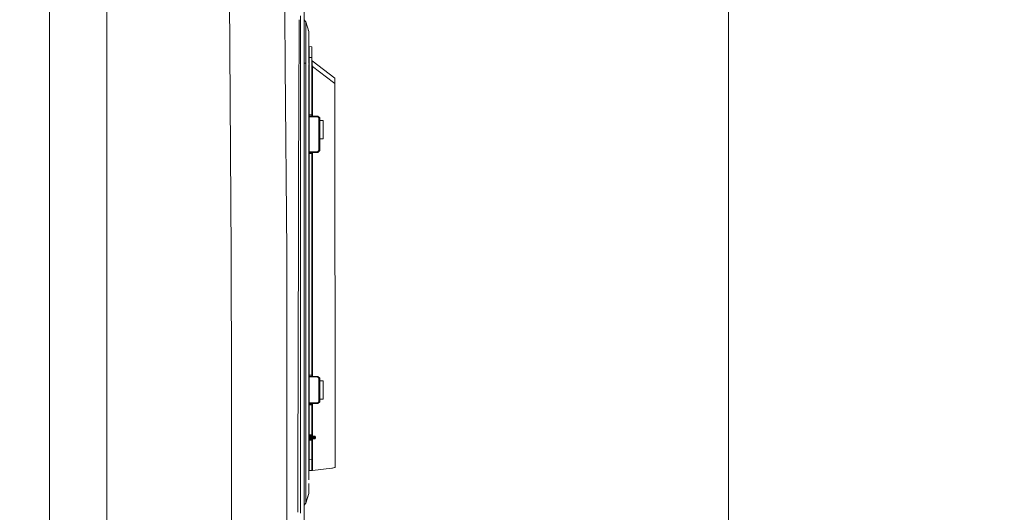
# Model space of a CAD drawing. Units: millimetres. Extents: x 763 to 10249, y -493 to 3598.
# Drawn here: x 3548 to 4092, y 1558 to 1831 of the extents above; entities that cross this region are included whole.
import ezdxf
from ezdxf.lldxf.tags import DXFTag

# ---------------------------------------------------------------- set-up
doc = ezdxf.new("R2010")
doc.units = ezdxf.units.MM
doc.layers.add('1', color=7, linetype='Continuous', true_color=0xffffff)
doc.styles.add('blockfont', font='simplex.shx')
tags = doc.linetypes.add('DASHED', pattern=[25.72, 12.86, -12.86]).pattern_tags.tags
tags[6:7] = [DXFTag(74, 4), DXFTag(75, 0), DXFTag(340, '0'), DXFTag(46, 0.0), DXFTag(50, 0.0), DXFTag(44, 0.0), DXFTag(45, 0.0)]
tags[4:5] = [DXFTag(74, 4), DXFTag(75, 0), DXFTag(340, '0'), DXFTag(46, 0.0), DXFTag(50, 0.0), DXFTag(44, 0.0), DXFTag(45, 0.0)]
doc.dimstyles.get("Standard").update_dxf_attribs({"dimtxt": 0.18, "dimasz": 0.18, "dimexe": 0.18, "dimexo": 0.0625, "dimgap": 0.09, "dimtad": 0, "dimtih": 1, "dimtoh": 1, "dimdec": 4, "dimzin": 0, "dimdsep": 46, "dimtxsty": 'Standard', "dimcen": 0.09, "dimadec": 0, "dimazin": 0, "dimtfac": 1, "dimtdec": 4, "dimtofl": 0, "dimtmove": 0, "dimatfit": 3, "dimfxl": 1, "dimtolj": 1, "dimtzin": 0, "dimarcsym": 0})

# ---------------------------------------------------------------- blocks, each defined once
blk = doc.blocks.new('_U4')
at = {"layer": '1', "color": 18, "lineweight": 13}
for p, q in [((974.84621, 1199.084013), (974.84621, 3232.660257)), ((974.84621, 3229.485257), (2089.481438, 3229.485257)), ((3705, 3229.485257), (2590.364772, 3229.485257)), ((2121.433522, 3154.485257), (2096.433522, 3154.485257)), ((2096.433522, 3154.485257), (2096.433522, 3060.735257)), ((2353.100188, 3154.485257), (2328.100188, 3154.485257)), ((2353.100188, 3060.735257), (2353.100188, 3154.485257)), ((2096.433522, 3060.735257), (2121.433522, 3060.735257)), ((2328.100188, 3060.735257), (2353.100188, 3060.735257))]:
    blk.add_line(p, q, dxfattribs=at)
at = {"layer": '1', "color": 18, "lineweight": 70}
for points in [[(974.84621, 3229.485257), (1024.846161, 3242.882717), (1024.846259, 3216.087797)], [(3705, 3229.485257), (3655.000049, 3216.087797), (3654.999951, 3242.882717)]]:
    blk.add_solid(points, dxfattribs=at)
at = {"layer": '1', "color": 18, "linetype": 'Continuous', "lineweight": 13, "char_height": 50, "attachment_point": 7, "line_spacing_factor": 0.903614, "style": 'blockfont'}
for s, insert in [('\\W1.2899;107.5', (2093.718938, 3190.589424)), ('\\W1.1047;BBC', (2432.989772, 3190.589424)), ('\\W1.1591;2730', (2120.958522, 3068.714424))]:
    blk.add_mtext(s, dxfattribs=dict(at, insert=insert))
blk = doc.blocks.new('_U5')
at = {"layer": '1', "color": 18, "lineweight": 13}
for p, q in [((3705, 3230.279787), (6822.111479, 3230.279787)), ((10046.356291, 3230.279787), (6929.244812, 3230.279787)), ((10046.356291, 1230.200057), (10046.356291, 3233.454787))]:
    blk.add_line(p, q, dxfattribs=at)
at = {"layer": '1', "color": 18, "lineweight": 70}
for points in [[(3705, 3230.279787), (3754.999951, 3243.677246), (3755.000049, 3216.882327)], [(10046.356291, 3230.279787), (9996.35634, 3216.882327), (9996.356242, 3243.677246)]]:
    blk.add_solid(points, dxfattribs=at)
at = {"layer": '1', "color": 18, "linetype": 'Continuous', "lineweight": 13, "insert": (6826.348979, 3191.383953), "char_height": 50, "attachment_point": 7, "line_spacing_factor": 0.903614, "style": 'blockfont'}
blk.add_mtext('\\W1.1484;CF', dxfattribs=at)
blk = doc.blocks.new('_U9')
at = {"layer": '1', "color": 18, "lineweight": 13}
for p, q in [((3622.95212, 2844.917337), (3943.037299, 2844.917337)), ((3939.862299, 2844.917337), (3939.862299, 2147.127455)), ((3836.528965, 2045.539955), (3811.528965, 2045.539955)), ((3811.528965, 2045.539955), (3811.528965, 1951.789955)), ((4068.195632, 2045.539955), (4043.195632, 2045.539955)), ((4068.195632, 1951.789955), (4068.195632, 2045.539955)), ((3811.528965, 1951.789955), (3836.528965, 1951.789955)), ((3939.862299, 1252.412573), (3939.862299, 1950.202455)), ((4043.195632, 1951.789955), (4068.195632, 1951.789955))]:
    blk.add_line(p, q, dxfattribs=at)
at = {"layer": '1', "color": 18, "lineweight": 70}
for points in [[(3939.862299, 2844.917337), (3953.259758, 2794.917386), (3926.464839, 2794.917287)], [(3939.862299, 1252.412573), (3926.464839, 1302.412523), (3953.259758, 1302.412622)]]:
    blk.add_solid(points, dxfattribs=at)
at = {"layer": '1', "color": 18, "linetype": 'Continuous', "lineweight": 13, "char_height": 50, "attachment_point": 7, "line_spacing_factor": 0.903614, "style": 'blockfont'}
for s, insert in [('\\W1.3321;62.8', (3836.053965, 2081.644121)), ('\\W1.1591;1595', (3836.053965, 1959.769121))]:
    blk.add_mtext(s, dxfattribs=dict(at, insert=insert))

msp = doc.modelspace()

# ---------------------------------------------------------------- linework, layer by layer
at = {"layer": '1', "color": 18, "linetype": 'DASHED', "lineweight": 13}
msp.add_line((3705, 1315), (3705, 3395), dxfattribs=at)
at = {"layer": '1', "color": 18, "linetype": 'Continuous', "lineweight": 13}
for p, q in [((3704.99995, 1830.895515), (3704.99995, 2011.574993)), ((3564.142968, 1829.736831), (3564.142968, 1935.528392)), ((3564.150836, 1829.742195), (3564.150836, 1935.58752)), ((3595.849302, 1935.58752), (3595.849302, 1723.89698)), ((3595.857169, 1935.54079), (3595.857169, 1829.727175)), ((3664.747741, 1702.258227), (3663.527038, 1872.540118)), ((3694.432761, 1830.184819), (3694.108035, 1872.28954)), ((3694.592217, 1809.512048), (3694.432761, 1830.184819)), ((3702.226712, 1807.140734), (3702.289208, 1831.02732)), ((3703.008439, 1830.197381), (3703.008439, 1833.194666)), ((3703.008439, 1807.147554), (3703.008439, 1830.196453)), ((3705.96936, 1829.778196), (3704.99995, 1830.89801)), ((3704.99995, 1830.895327), (3704.99995, 1830.895337)), ((3704.99995, 1821.640224), (3704.99995, 1830.895198)), ((3564.142968, 1829.736831), (3564.142968, 1723.916531)), ((3564.150836, 1829.742195), (3564.150836, 1723.89698)), ((3595.857169, 1723.91367), (3595.857169, 1829.727175)), ((3705.96936, 1829.778196), (3705.96936, 1829.011681)), ((3707.659509, 1824.503424), (3705.96936, 1829.778196)), ((3707.659509, 1824.502112), (3705.96936, 1829.775335)), ((3705.96936, 1829.011681), (3705.96936, 1827.490928)), ((3705.96936, 1827.490928), (3705.96936, 1825.502994)), ((3705.96936, 1825.502994), (3705.96936, 1821.648622)), ((3707.659509, 1824.50402), (3707.377817, 1825.382553)), ((3704.99995, 1805.664831), (3704.99995, 1821.64017)), ((3705.96936, 1821.648414), (3705.96936, 1817.269923)), ((3707.659509, 1824.16177), (3707.435861, 1824.16177)), ((3707.659509, 1824.502828), (3707.658191, 1824.50694)), ((3707.659509, 1824.502828), (3707.658191, 1824.50694)), ((3707.659509, 1824.50402), (3707.659509, 1824.502828)), ((3707.659509, 1824.503424), (3707.659509, 1824.468615)), ((3707.659509, 1824.502828), (3707.659509, 1824.502112)), ((3707.659509, 1824.468615), (3707.659509, 1823.654058)), ((3707.659509, 1823.654058), (3707.659509, 1824.16177)), ((3707.659509, 1823.654058), (3707.659509, 1821.498158)), ((3707.659509, 1821.498158), (3707.659509, 1820.778133)), ((3707.659509, 1821.438314), (3707.659509, 1820.778133)), ((3707.659509, 1820.778133), (3707.659509, 1818.889739)), ((3705.96936, 1817.269923), (3705.96936, 1816.231491)), ((3705.96936, 1806.921361), (3705.96936, 1816.231491)), ((3707.659509, 1818.889739), (3707.659509, 1815.149905)), ((3707.659509, 1809.544085), (3707.659509, 1815.149905)), ((3707.659509, 1815.149905), (3707.659509, 1809.544085)), ((3707.909372, 1816.152932), (3709.409501, 1816.074254)), ((3707.909372, 1816.152932), (3707.909372, 1810.161112)), ((3709.409501, 1816.074254), (3709.409501, 1810.082553)), ((3694.61102, 1807.074292), (3694.592217, 1809.512009)), ((3707.659509, 1806.869267), (3707.659509, 1809.544085)), ((3707.909372, 1810.161112), (3709.409501, 1810.082553)), ((3707.909372, 1810.161112), (3707.909372, 1778.362155)), ((3709.409501, 1810.082553), (3709.409501, 1806.433856)), ((3709.409501, 1808.436869), (3709.508922, 1808.237193)), ((3694.62259, 1805.574291), (3694.61102, 1807.074254)), ((3695.41743, 1702.526091), (3694.62259, 1805.57429)), ((3701.787021, 1639.086368), (3702.222787, 1805.640601)), ((3702.222787, 1805.640601), (3702.226712, 1807.140697)), ((3703.008439, 1805.647456), (3703.008439, 1807.147532)), ((3703.008439, 1586.920417), (3703.008439, 1805.647455)), ((3705.96936, 1806.921361), (3704.99995, 1806.964946)), ((3705.96936, 1806.921361), (3704.99995, 1806.964946)), ((3704.99995, 1586.88565), (3704.99995, 1805.664831)), ((3705.96936, 1806.921361), (3705.96936, 1803.400753)), ((3705.96936, 1803.400753), (3705.96936, 1794.834612)), ((3707.659509, 1806.16176), (3707.659509, 1799.069999)), ((3709.409501, 1806.43385), (3709.409501, 1778.309703)), ((3709.409501, 1805.10187), (3709.646489, 1805.10187)), ((3709.508922, 1808.237193), (3709.594151, 1806.294716)), ((3709.508922, 1808.237193), (3722.121265, 1798.733113)), ((3709.594152, 1806.294709), (3709.646489, 1805.10187)), ((3709.646489, 1805.10187), (3721.388858, 1796.253414)), ((3709.646489, 1805.10187), (3709.646489, 1777.802114)), ((3707.659509, 1695.435284), (3707.659509, 1799.069999)), ((3707.659509, 1799.069999), (3707.659509, 1782.049058)), ((3722.121265, 1798.733113), (3722.122446, 1796.854145)), ((3722.121265, 1798.733113), (3722.122457, 1796.854137)), ((3722.122446, 1796.854145), (3722.121265, 1798.733113)), ((3705.96936, 1777.46129), (3705.96936, 1794.834612)), ((3721.388888, 1796.253391), (3722.123136, 1795.700099)), ((3722.122446, 1796.854145), (3722.122457, 1796.854137)), ((3722.122446, 1796.854145), (3722.123172, 1795.700071)), ((3722.122457, 1796.854137), (3722.122534, 1796.714741)), ((3722.122457, 1796.854137), (3722.122614, 1796.58766)), ((3722.123137, 1795.700098), (3722.123172, 1795.700071)), ((3722.123172, 1795.700071), (3722.242143, 1583.454127)), ((3707.659509, 1760.244727), (3707.659509, 1782.049058)), ((3705.96936, 1777.46129), (3705.96936, 1755.303264)), ((3707.909372, 1778.362155), (3709.409501, 1778.309703)), ((3707.909372, 1778.362155), (3707.909372, 1777.862787)), ((3707.909372, 1777.862787), (3707.909372, 1777.3633)), ((3712.694433, 1777.695656), (3707.909372, 1777.862787)), ((3707.909372, 1777.3633), (3712.703016, 1777.195931)), ((3707.909372, 1777.3633), (3707.909372, 1757.960558)), ((3709.409501, 1778.309703), (3709.409501, 1777.810391)), ((3712.694433, 1777.695656), (3712.703016, 1777.195931)), ((3712.694433, 1777.695656), (3713.659551, 1776.696205)), ((3712.703016, 1777.195931), (3713.185575, 1776.696205)), ((3713.185575, 1776.696205), (3713.185575, 1767.381065)), ((3713.659551, 1776.696205), (3713.185575, 1776.696205)), ((3713.659551, 1776.696205), (3713.659551, 1770.161986)), ((3707.659509, 1774.908424), (3707.909372, 1774.899696)), ((3713.659551, 1775.243163), (3715.659406, 1775.201321)), ((3713.659551, 1770.161986), (3713.659551, 1767.512441)), ((3715.659406, 1774.288535), (3715.659406, 1775.201321)), ((3715.659406, 1770.161986), (3715.659406, 1774.288535)), ((3715.659406, 1766.035318), (3715.659406, 1770.161986)), ((3707.659509, 1765.475035), (3707.909372, 1765.483524)), ((3713.185575, 1767.371606), (3713.185575, 1758.627653)), ((3713.659551, 1767.498612), (3713.659551, 1758.627653)), ((3713.659551, 1765.08081), (3715.659406, 1765.122533)), ((3715.659406, 1766.035318), (3715.659406, 1765.122533)), ((3707.659509, 1760.462046), (3707.909372, 1760.466412)), ((3707.659509, 1760.244727), (3707.659509, 1734.819293)), ((3707.659509, 1759.962082), (3707.909372, 1759.966441)), ((3705.96936, 1755.303264), (3705.96936, 1662.567498)), ((3707.909372, 1757.960558), (3712.703016, 1758.127928)), ((3707.909372, 1757.960558), (3707.909372, 1757.46119)), ((3707.909372, 1757.46119), (3712.694433, 1757.628203)), ((3707.909372, 1757.46119), (3709.409501, 1757.513523)), ((3707.909372, 1757.46119), (3707.909372, 1756.961823)), ((3707.909372, 1756.961823), (3709.409501, 1757.014155)), ((3707.909372, 1756.961823), (3707.909372, 1634.362223)), ((3712.694433, 1757.628203), (3709.409501, 1757.513523)), ((3709.409501, 1757.513523), (3709.493504, 1757.516481)), ((3709.409501, 1757.513523), (3709.409501, 1757.014155)), ((3709.409501, 1757.014155), (3709.409501, 1634.30989)), ((3709.646489, 1757.521821), (3709.646489, 1633.802177)), ((3713.659551, 1758.627653), (3712.694433, 1757.628203)), ((3712.703016, 1758.127928), (3712.694433, 1757.628203)), ((3713.185575, 1758.627653), (3712.703016, 1758.127928)), ((3713.185575, 1758.627653), (3713.659551, 1758.627653)), ((3707.659509, 1708.146928), (3707.659509, 1734.819293)), ((3564.142968, 1723.916531), (3564.142968, 1671.007635)), ((3564.150836, 1670.998218), (3564.150836, 1723.89698)), ((3595.849302, 1535.727091), (3595.849302, 1723.89698)), ((3595.857169, 1723.91367), (3595.857169, 1671.030762)), ((3707.659509, 1708.146928), (3707.659509, 1645.447733)), ((3664.79757, 1626.401069), (3664.747741, 1702.258227)), ((3695.468929, 1634.110333), (3695.41743, 1702.526091)), ((3707.659509, 1695.435284), (3707.659509, 1600.130433)), ((3564.142968, 1535.663412), (3564.142968, 1671.007635)), ((3564.150836, 1670.998218), (3564.150836, 1535.662561)), ((3595.857169, 1671.030762), (3595.857169, 1535.728413)), ((3705.96936, 1662.567498), (3705.96936, 1645.447733)), ((3705.96936, 1645.447733), (3705.96936, 1612.871999)), ((3707.659509, 1645.447733), (3707.659509, 1605.144018)), ((3695.504247, 1587.051422), (3695.468929, 1634.110333)), ((3701.650645, 1586.944121), (3701.787021, 1639.086368)), ((3707.909372, 1634.362223), (3709.409501, 1634.30989)), ((3707.909372, 1634.362223), (3707.909372, 1633.862855)), ((3709.409501, 1634.30989), (3709.409501, 1633.810445)), ((3707.659509, 1630.908491), (3707.909372, 1630.89977)), ((3707.909372, 1633.862855), (3707.909372, 1633.363487)), ((3712.696578, 1633.695604), (3707.909372, 1633.862855)), ((3707.909372, 1633.363487), (3712.7054, 1633.195998)), ((3707.909372, 1633.363487), (3707.909372, 1618.960494)), ((3709.593361, 1633.804021), (3709.646489, 1633.802177)), ((3709.646489, 1633.802177), (3712.696578, 1633.695604)), ((3712.696578, 1633.695604), (3712.7054, 1633.195998)), ((3712.696578, 1633.695604), (3713.661697, 1632.696273)), ((3712.7054, 1633.195998), (3713.187959, 1632.696273)), ((3713.187959, 1632.696273), (3713.187959, 1619.627589)), ((3713.661697, 1632.696273), (3713.187959, 1632.696273)), ((3713.661697, 1632.696273), (3713.661697, 1619.627589)), ((3713.661697, 1631.243112), (3715.66179, 1631.201269)), ((3715.66179, 1630.288603), (3715.66179, 1631.201269)), ((3715.66179, 1626.161935), (3715.66179, 1630.288603)), ((3664.853599, 1541.174287), (3664.79757, 1626.401069)), ((3707.659509, 1623.788709), (3707.909372, 1623.599903)), ((3707.659509, 1623.325947), (3707.909372, 1623.337783)), ((3715.66179, 1622.035259), (3715.66179, 1626.161935)), ((3707.909372, 1621.483469), (3707.659509, 1621.474976)), ((3707.909372, 1618.960494), (3712.7054, 1619.127983)), ((3707.909372, 1618.960494), (3707.909372, 1618.461127)), ((3707.909372, 1618.461127), (3712.696578, 1618.628258)), ((3707.909372, 1618.461127), (3709.409501, 1618.513459)), ((3707.909372, 1618.461127), (3707.909372, 1617.96164)), ((3707.909372, 1617.96164), (3709.409501, 1618.014092)), ((3707.909372, 1617.96164), (3707.909372, 1601.384515)), ((3709.409501, 1618.513459), (3709.646489, 1618.521685)), ((3709.409501, 1618.513459), (3709.409501, 1618.014092)), ((3709.409501, 1618.014092), (3709.409501, 1601.410622)), ((3712.696578, 1618.628258), (3709.646489, 1618.521685)), ((3709.646489, 1618.521685), (3709.646489, 1600.595844)), ((3713.661697, 1619.627589), (3712.696578, 1618.628258)), ((3712.7054, 1619.127983), (3712.696578, 1618.628258)), ((3713.187959, 1619.627589), (3712.7054, 1619.127983)), ((3713.187959, 1619.627589), (3713.661697, 1619.627589)), ((3713.661697, 1621.080751), (3715.66179, 1621.122593)), ((3715.66179, 1622.035259), (3715.66179, 1621.122593)), ((3705.96936, 1612.871999), (3705.96936, 1605.144018)), ((3707.659509, 1616.461987), (3707.909372, 1616.466353)), ((3707.659509, 1615.962023), (3707.909372, 1615.966382)), ((3705.96936, 1605.144018), (3705.96936, 1589.125628)), ((3707.659509, 1605.144018), (3707.659509, 1599.630589)), ((3707.909372, 1601.384515), (3709.409501, 1601.410622)), ((3707.909372, 1601.384515), (3707.909372, 1600.88479)), ((3709.409501, 1601.410622), (3709.409501, 1600.911016)), ((3707.659509, 1600.630516), (3710.918214, 1600.573653)), ((3707.659509, 1600.630516), (3707.659509, 1600.130433)), ((3707.659509, 1600.130433), (3710.909393, 1600.07369)), ((3707.659509, 1599.630589), (3710.909393, 1599.687332)), ((3707.659509, 1599.380488), (3707.659509, 1599.630589)), ((3707.659509, 1587.161535), (3707.659509, 1599.630589)), ((3707.659509, 1599.130506), (3707.659509, 1599.380488)), ((3707.659509, 1599.380488), (3707.659509, 1597.678775)), ((3707.659509, 1599.130506), (3710.918214, 1599.187369)), ((3707.659509, 1597.678775), (3707.659509, 1594.197745)), ((3707.909372, 1600.88479), (3709.409501, 1600.911016)), ((3707.909372, 1600.88479), (3707.909372, 1600.626156)), ((3707.909372, 1599.134866), (3707.909372, 1599.126095)), ((3707.909372, 1598.876113), (3707.909372, 1599.126095)), ((3707.909372, 1598.876113), (3709.409501, 1598.849887)), ((3707.909372, 1598.876113), (3707.909372, 1598.376507)), ((3707.909372, 1598.376507), (3709.409501, 1598.350281)), ((3707.909372, 1598.376507), (3707.909372, 1587.587589)), ((3709.409501, 1600.911016), (3709.409501, 1600.59998)), ((3709.409501, 1599.161042), (3709.409501, 1599.099988)), ((3709.409501, 1598.849887), (3709.409501, 1599.099988)), ((3709.409501, 1598.849887), (3709.409501, 1598.350281)), ((3709.409501, 1598.350281), (3709.409501, 1587.666268)), ((3709.646489, 1599.165178), (3709.646489, 1581.686968)), ((3710.909393, 1600.07369), (3710.918214, 1600.573653)), ((3710.909393, 1600.07369), (3711.409595, 1600.07369)), ((3710.909393, 1599.687332), (3710.909393, 1600.07369)), ((3710.909393, 1599.687332), (3710.915592, 1599.333758)), ((3710.909393, 1599.687332), (3711.409595, 1599.687332)), ((3710.918214, 1599.187369), (3710.915592, 1599.333758)), ((3710.918214, 1600.573653), (3711.409595, 1600.07369)), ((3710.918214, 1599.187369), (3711.409595, 1599.687332)), ((3711.409595, 1600.07369), (3711.409595, 1599.687332)), ((3707.659509, 1594.197745), (3707.659509, 1587.161535)), ((3695.50538, 1585.54125), (3695.504247, 1587.051398)), ((3695.507097, 1583.25326), (3695.50538, 1585.541204)), ((3701.636244, 1581.437738), (3701.646836, 1585.487623)), ((3701.646836, 1585.487637), (3701.650645, 1586.944112)), ((3703.008439, 1585.47575), (3703.008439, 1586.920411)), ((3703.008439, 1581.03127), (3703.008439, 1585.475744)), ((3704.99995, 1571.685166), (3704.99995, 1586.885649)), ((3705.96936, 1589.125628), (3705.96936, 1583.186263)), ((3707.659509, 1587.161535), (3707.659509, 1581.533665)), ((3707.659509, 1587.161535), (3707.659509, 1583.844895)), ((3707.909372, 1587.587589), (3709.409501, 1587.666268)), ((3707.909372, 1587.587589), (3707.909372, 1581.595892)), ((3709.409501, 1587.666268), (3709.409501, 1581.67451)), ((3695.53807, 1541.984791), (3695.507097, 1583.253244)), ((3701.584049, 1561.481589), (3701.633759, 1580.487733)), ((3701.633759, 1580.487775), (3701.636244, 1581.437721)), ((3703.008439, 1580.475782), (3703.008439, 1581.031261)), ((3703.008439, 1563.127601), (3703.008439, 1580.475759)), ((3705.96936, 1583.186263), (3705.96936, 1576.738948)), ((3707.659509, 1583.844895), (3707.659509, 1581.533665)), ((3707.659509, 1581.533665), (3707.659509, 1576.401467)), ((3709.409501, 1581.674451), (3707.909372, 1581.595892)), ((3709.409501, 1581.674451), (3709.503915, 1581.679458)), ((3709.503915, 1581.679458), (3709.646489, 1581.686968)), ((3709.646489, 1581.686968), (3720.422056, 1582.923407)), ((3720.422056, 1582.923407), (3721.967259, 1583.195821)), ((3720.422056, 1582.923407), (3720.756318, 1582.982296)), ((3720.422056, 1582.923407), (3720.756318, 1582.982296)), ((3720.756318, 1582.982296), (3720.756302, 1582.982333)), ((3720.756318, 1582.982296), (3721.967246, 1583.1958)), ((3721.967246, 1583.1958), (3722.035434, 1583.20784)), ((3722.035434, 1583.20784), (3721.967246, 1583.1958)), ((3721.967284, 1583.195826), (3721.967246, 1583.1958)), ((3721.967246, 1583.1958), (3721.967284, 1583.195826)), ((3721.967246, 1583.1958), (3721.967259, 1583.195821)), ((3721.967246, 1583.1958), (3721.967259, 1583.195821)), ((3721.967284, 1583.195826), (3722.035434, 1583.20784)), ((3722.242143, 1583.454127), (3722.035434, 1583.20784)), ((3722.183492, 1583.293432), (3722.035434, 1583.20784)), ((3722.136524, 1583.310599), (3722.102067, 1583.287232)), ((3722.102067, 1583.287232), (3722.136524, 1583.310599)), ((3722.136524, 1583.310599), (3722.147584, 1583.341463)), ((3722.242143, 1583.454127), (3722.183492, 1583.293432)), ((3705.96936, 1576.738948), (3705.96936, 1573.278779)), ((3707.659509, 1574.433679), (3707.659509, 1571.27499)), ((3704.99995, 1562.609296), (3704.99995, 1571.683286)), ((3705.96936, 1573.278779), (3705.96936, 1571.676614)), ((3705.96936, 1571.674811), (3705.96936, 1565.557713)), ((3707.659509, 1568.818921), (3705.96936, 1563.545698)), ((3707.659509, 1568.821782), (3705.974894, 1563.56547)), ((3707.659509, 1568.818802), (3706.241964, 1564.398299)), ((3707.659509, 1568.817729), (3707.604275, 1568.649539)), ((3707.659509, 1568.818802), (3707.618131, 1568.692776)), ((3707.659509, 1571.27499), (3707.659509, 1569.161529)), ((3707.659509, 1570.478315), (3707.659509, 1571.27499)), ((3707.659509, 1569.003219), (3707.659509, 1570.478315)), ((3707.659509, 1569.003219), (3707.659509, 1568.821902)), ((3707.659509, 1568.821067), (3707.659509, 1568.821902)), ((3707.659509, 1568.821782), (3707.659509, 1568.818802)), ((3707.659509, 1568.819637), (3707.659509, 1568.821067)), ((3707.659509, 1568.819637), (3707.659509, 1568.818921)), ((3707.659509, 1568.818802), (3707.659509, 1568.817729)), ((3705.96936, 1563.545698), (3704.99995, 1562.42569)), ((3705.96936, 1565.465445), (3705.96936, 1565.557713)), ((3705.96936, 1563.547606), (3705.96936, 1565.465445)), ((3705.96936, 1563.547606), (3705.96936, 1563.54689)), ((3705.96936, 1563.545698), (3705.96936, 1563.54689)), ((3701.576176, 1558.471298), (3701.576301, 1558.518925)), ((3701.576301, 1558.519219), (3701.576382, 1558.550199)), ((3701.576388, 1558.552505), (3701.584046, 1561.480345)), ((3703.008439, 1560.249432), (3703.008439, 1563.125928)), ((3703.008439, 1560.198736), (3703.008439, 1560.247882)), ((3703.008439, 1560.12604), (3703.008439, 1560.198538)), ((3703.008439, 1558.009261), (3703.008439, 1560.125342)), ((3704.99995, 1562.534247), (3704.99995, 1562.608789)), ((3704.99995, 1562.426899), (3704.99995, 1562.534182)), ((3704.99995, 1558.009261), (3704.99995, 1562.425868))]:
    msp.add_line(p, q, dxfattribs=at)

# ---------------------------------------------------------------- dimensions: what is measured, and where the dimension line sits
for base, p2, text, override, picture, middle in [((974.84621, 3229.485257), (974.84621, 1197.496513), '<>\\P[\\C18;\\H50.00;\\Fsimplex.shx;2730\\Fsimplex.shx;\\H50.00;\\C18; ]\\C18;\\H50.00;\\Fsimplex.shx;BBC\\Fsimplex.shx;\\H50.00;\\C18;', {"dimtxt": 50, "dimasz": 50, "dimexe": 3.175, "dimexo": 1.5875, "dimgap": 1.5875, "dimtih": 1, "dimtoh": 1, "dimdec": 1, "dimlfac": 0.03937, "dimdsep": 46, "dimlunit": 2, "dimtxsty": 'blockfont', "dimsah": 1, "dimse1": 0, "dimse2": 0, "dimsd1": 0, "dimsd2": 0, "dimclrd": 18, "dimclre": 18, "dimclrt": 18, "dimtol": 0, "dimtm": -0.1, "dimtfac": 1, "dimtdec": 2, "dimtofl": 1, "dimtmove": 0, "dimlwd": 13, "dimlwe": 13}, '_U4', (2339.923105, 3229.485257)), ((10046.356291, 3230.279787), (10046.356291, 1120.650008), '\\C18;CF', {"dimtxt": 50, "dimasz": 50, "dimexe": 3.175, "dimexo": 1.5875, "dimgap": 1.5875, "dimtih": 1, "dimtoh": 1, "dimdec": 1, "dimlfac": 0.03937, "dimdsep": 46, "dimlunit": 2, "dimpost": '', "dimtxsty": 'blockfont', "dimsah": 1, "dimse1": 0, "dimse2": 0, "dimsd1": 0, "dimsd2": 0, "dimclrd": 18, "dimclre": 18, "dimclrt": 18, "dimtol": 0, "dimtm": -0.1, "dimtfac": 1, "dimtdec": 2, "dimtofl": 1, "dimtmove": 0, "dimlwd": 13, "dimlwe": 13}, '_U5', (6875.678145, 3230.279787))]:
    dim = msp.add_linear_dim(base=base, p1=(3705, 3395), p2=p2, text=text, dimstyle='Standard', override=override, dxfattribs=at)
    dim.commit()
    dim.dimension.update_dxf_attribs({"geometry": picture, "text_midpoint": middle, "dimtype": 160})
dim = msp.add_linear_dim(base=(3939.862299, 1252.412573), p1=(3621.36462, 2844.917337), p2=(3937.766729, 1252.412573), angle=90, text='\\C18;62.8\\P[\\C18;\\H50.00;\\Fsimplex.shx;1595\\Fsimplex.shx;\\H50.00;\\C18; ]', dimstyle='Standard', override={"dimtxt": 50, "dimasz": 50, "dimexe": 3.175, "dimexo": 1.5875, "dimgap": 1.5875, "dimtih": 1, "dimtoh": 1, "dimdec": 1, "dimlfac": 0.03937, "dimdsep": 46, "dimlunit": 2, "dimpost": '', "dimtxsty": 'blockfont', "dimsah": 1, "dimse1": 0, "dimse2": 0, "dimsd1": 0, "dimsd2": 0, "dimclrd": 18, "dimclre": 18, "dimclrt": 18, "dimtol": 0, "dimtm": -0.1, "dimtfac": 1, "dimtdec": 2, "dimtofl": 1, "dimtmove": 0, "dimlwd": 13, "dimlwe": 13}, dxfattribs=at)
dim.commit()
dim.dimension.update_dxf_attribs({"geometry": '_U9', "text_midpoint": (3939.862299, 2059.602455), "dimtype": 160})

doc.saveas('drawing.dxf')
